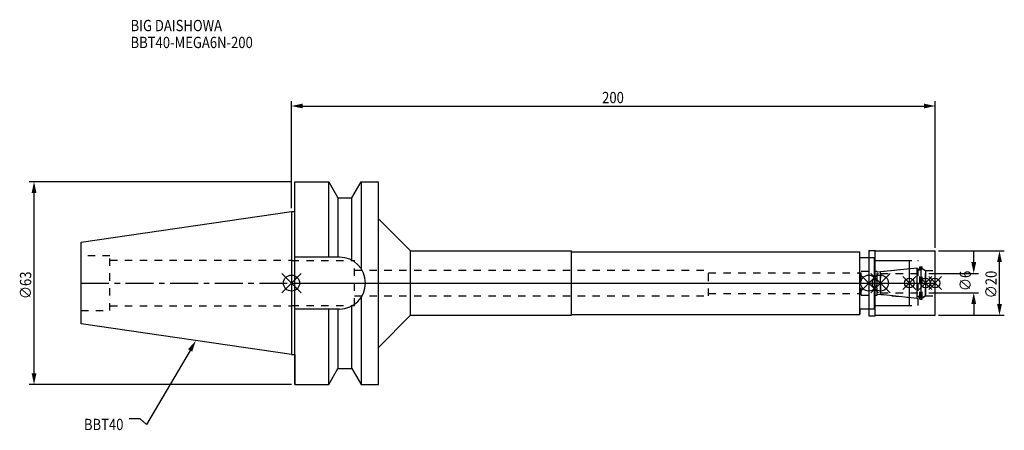
# Model space of a CAD drawing. Extents: x -84 to 222, y -46 to 82.
import ezdxf

# ---------------------------------------------------------------- set-up
doc = ezdxf.new("R2010")
doc.units = 0
doc.header["$LTSCALE"] = 23.1
doc.header["$PDMODE"] = 3
doc.header["$PDSIZE"] = 8
doc.linetypes.add('CENTER', pattern=[0.6, 0.375, -0.075, 0.075, -0.075])
doc.linetypes.add('DASHED', pattern=[0.2, 0.1, -0.1])
doc.layers.get('0').update_dxf_attribs({"linetype": 'CONTINUOUS'})
doc.layers.get('DEFPOINTS').update_dxf_attribs({"linetype": 'CONTINUOUS'})
for name, color, linetype in [('1', 4, 'CONTINUOUS'), ('2', 7, 'CONTINUOUS'), ('3', 1, 'DASHED'), ('4', 2, 'CENTER'), ('6', 5, 'CONTINUOUS'), ('NOCUT', 7, 'CONTINUOUS'), ('SK1', 4, 'CONTINUOUS'), ('SK3', 1, 'DASHED'), ('SK4', 2, 'CENTER')]:
    doc.layers.add(name, color=color, linetype=linetype)
doc.styles.get("Standard").update_dxf_attribs({"font": 'txt', "width": 0.85})
doc.dimstyles.get("Standard").update_dxf_attribs({"dimtxt": 3.5, "dimasz": 3.5, "dimexe": 1.5, "dimexo": 1, "dimtad": 1, "dimblk": '_FILLED', "dimblk1": '_FILLED', "dimblk2": '_FILLED', "dimcen": 0.09, "dimazin": 3, "dimtol": 1, "dimtp": 0.01, "dimtm": 0.01, "dimtfac": 1, "dimtofl": 0, "dimtmove": 0, "dimatfit": 3})

# ---------------------------------------------------------------- blocks, each defined once
blk = doc.blocks.new('_FILLED')
at = {"color": 0, "linetype": 'BYBLOCK'}
blk.add_solid([(0, 0), (-1, 0.214), (-1, -0.214)], dxfattribs=at)
blk = doc.blocks.new('*U13')
at = {"layer": '2', "color": 0, "width": 0.85}
blk.add_text('200', height=3.5, dxfattribs=at).set_placement((96.53, 55.88))
blk = doc.blocks.new('*D1')
at = {"layer": '2', "color": 0}
for p, q in [((0, 23.225), (0, 56.5)), ((200, 11), (200, 56.5)), ((3.5, 55), (196.5, 55))]:
    blk.add_line(p, q, dxfattribs=at)
at = {"layer": 'DEFPOINTS', "color": 0}
for p in [(200, 55), (0, 22.225), (200, 10)]:
    blk.add_point(p, dxfattribs=at)
blk.add_blockref('*U13', (0, 0))
at = {"layer": '2', "color": 0, "xscale": 3.5, "yscale": 3.5, "zscale": 3.5, "rotation": 180}
blk.add_blockref('_FILLED', (0, 55), dxfattribs=at)
at = {"layer": '2', "color": 0, "xscale": 3.5, "yscale": 3.5, "zscale": 3.5}
blk.add_blockref('_FILLED', (200, 55), dxfattribs=at)
blk = doc.blocks.new('*U12')
at = {"layer": '2', "color": 0, "width": 0.85}
blk.add_text('∅63', height=3.5, rotation=90, dxfattribs=at).set_placement((-80.88, -4.97))
blk = doc.blocks.new('*D2')
at = {"layer": '2', "color": 0}
for p, q in [((0, 31.5), (-81.5, 31.5)), ((-80, -28), (-80, 28)), ((0, -31.5), (-81.5, -31.5))]:
    blk.add_line(p, q, dxfattribs=at)
at = {"layer": 'DEFPOINTS', "color": 0}
for p in [(-80, 31.5), (1, 31.5), (1, -31.5)]:
    blk.add_point(p, dxfattribs=at)
blk.add_blockref('*U12', (0, 0))
at = {"layer": '2', "color": 0, "xscale": 3.5, "yscale": 3.5, "zscale": 3.5}
for p, rotation in [((-80, 31.5), 90), ((-80, -31.5), 270)]:
    blk.add_blockref('_FILLED', p, dxfattribs=dict(at, rotation=rotation))
blk = doc.blocks.new('*U11')
at = {"layer": '2', "color": 0, "width": 0.85}
blk.add_text('∅6', height=3.5, rotation=90, dxfattribs=at).set_placement((211.12, -2.48))
blk = doc.blocks.new('*D3')
at = {"layer": '2', "color": 0}
for p, q in [((212, 6.5), (212, 10)), ((198, 3), (213.5, 3)), ((198, -3), (213.5, -3)), ((212, -6.5), (212, -10))]:
    blk.add_line(p, q, dxfattribs=at)
at = {"layer": 'DEFPOINTS', "color": 0}
for p in [(197, 3), (212, 3), (197, -3)]:
    blk.add_point(p, dxfattribs=at)
blk.add_blockref('*U11', (0, 0))
at = {"layer": '2', "color": 0, "xscale": 3.5, "yscale": 3.5, "zscale": 3.5}
for p, rotation in [((212, 3), 270), ((212, -3), 90)]:
    blk.add_blockref('_FILLED', p, dxfattribs=dict(at, rotation=rotation))
blk = doc.blocks.new('*U10')
at = {"layer": '2', "color": 0, "width": 0.85}
blk.add_text('∅20', height=3.5, rotation=90, dxfattribs=at).set_placement((219.125, -4.71875))
blk = doc.blocks.new('*D4')
at = {"layer": '2', "color": 0}
for p, q in [((201, 10), (221.5, 10)), ((220, -6.5), (220, 6.5)), ((201, -10), (221.5, -10))]:
    blk.add_line(p, q, dxfattribs=at)
at = {"layer": 'DEFPOINTS', "color": 0}
for p in [(200, 10), (220, 10), (200, -10)]:
    blk.add_point(p, dxfattribs=at)
blk.add_blockref('*U10', (0, 0))
at = {"layer": '2', "color": 0, "xscale": 3.5, "yscale": 3.5, "zscale": 3.5}
for p, rotation in [((220, 10), 90), ((220, -10), 270)]:
    blk.add_blockref('_FILLED', p, dxfattribs=dict(at, rotation=rotation))
blk = doc.blocks.new('*U7')
at = {"layer": '6', "width": 0.85}
for s, p in [('BIG DAISHOWA', (-50, 78.25)), ('BBT40-MEGA6N-200', (-50, 73))]:
    blk.add_text(s, height=3.5, dxfattribs=at).set_placement(p)
blk = doc.blocks.new('*U8')
at = {"layer": '6'}
blk.add_lwpolyline([(-31.5, -20.9), (-45.1, -43.91), (-46.98, -42.16), (-50.48, -42.16)], dxfattribs=at)
at = {"layer": '6', "xscale": 3.5, "yscale": 3.5, "zscale": 3.5, "rotation": 59.41183140385938}
blk.add_blockref('_FILLED', (-29.72, -17.89), dxfattribs=at)
blk = doc.blocks.new('*U9')
at = {"layer": '6', "width": 0.85}
blk.add_text('BBT40', height=3.5, dxfattribs=at).set_placement((-64.49, -45.66))

msp = doc.modelspace()

# ---------------------------------------------------------------- linework, layer by layer
for p, q in [((3, 3), (-3, -3)), ((-3, 3), (3, -3)), ((182.4, 3), (176.4, -3)), ((176.4, 3), (182.4, -3)), ((180, -3), (186, 3)), ((186, -3), (180, 3)), ((194, 2), (190, -2)), ((194, -2), (190, 2)), ((199, 2), (195, -2)), ((199, -2), (195, 2)), ((202, 2), (198, -2)), ((198, 2), (202, -2))]:
    msp.add_line(p, q)
for centre, radius in [((0, 0), 2.5), ((179.4, 0), 2.5), ((183, 0), 2.5), ((192, 0), 1.5), ((197, 0), 1.5), ((200, 0), 1.5)]:
    msp.add_circle(centre, radius)
at = {"layer": '1'}
for p, q in [((1, -31.5), (1, 31.5)), ((1, 31.5), (11.566, 31.5)), ((11.566, 8.05), (11.566, 31.5)), ((11.566, 31.5), (14.452, 26.5)), ((18.748, 26.5), (21.634, 31.5)), ((21.634, 31.5), (21.634, 4.486)), ((21.634, 31.5), (27, 31.5)), ((27, -31.5), (27, 31.5)), ((14.452, 26.5), (14.452, 8.05)), ((14.452, 26.5), (18.748, 26.5)), ((18.748, 7.098), (18.748, 26.5)), ((0, 22.225), (1, 22.225)), ((27, 20), (37, 10)), ((37, -10), (37, 10)), ((37, 10), (87, 10)), ((87, -10), (87, 10)), ((87, 9.75), (176.6, 9.75)), ((176.6, -9.75), (176.6, 9.75)), ((179.4, 10.15), (181.35, 10.15)), ((179.4, 10.15), (179.4, -10.15)), ((181.35, 10.15), (181.5, 10)), ((181.35, -10.15), (181.35, 10.15)), ((181.5, 10), (200, 10)), ((200, -10), (200, 10)), ((14.95, 8.05), (1, 8.05)), ((176.6, 8), (181.2, 8)), ((181.2, -8), (181.2, 8)), ((181.2, 7), (192, 7)), ((192, -7), (192, 7)), ((21.634, -4.486), (21.634, -31.5)), ((14.95, -8.05), (1, -8.05)), ((11.566, -31.5), (11.566, -8.05)), ((14.452, -8.05), (14.452, -26.5)), ((18.748, -26.5), (18.748, -7.098)), ((176.6, -8), (181.2, -8)), ((181.2, -7), (192, -7)), ((27, -20), (37, -10)), ((37, -10), (87, -10)), ((87, -9.75), (176.6, -9.75)), ((179.4, -10.15), (181.35, -10.15)), ((181.35, -10.15), (181.5, -10)), ((181.5, -10), (200, -10)), ((0, -22.225), (1, -22.225)), ((11.566, -31.5), (14.452, -26.5)), ((14.452, -26.5), (18.748, -26.5)), ((18.748, -26.5), (21.634, -31.5)), ((1, -31.5), (11.566, -31.5)), ((21.634, -31.5), (27, -31.5))]:
    msp.add_line(p, q, dxfattribs=at)
msp.add_arc((14.95, 0), 8.05, 270, 90, dxfattribs=at)
at = {"layer": '3'}
for p, q in [((0, 7.1), (0, 7)), ((0, 7), (19.6, 7)), ((19.6, -7), (19.6, 7)), ((179.4, 8), (181.2, 8)), ((181.2, -8), (181.2, 8)), ((181.2, 7), (194.7, 7)), ((194.7, -7), (194.7, 7)), ((19.6, 4), (129.6, 4)), ((129.6, -4), (129.6, 4)), ((129.6, 3.2), (177, 3.2)), ((177, 3.75), (182, 3.75)), ((177, -3.75), (177, 3.75)), ((182, 3.449), (192, 4.5)), ((182, -3.75), (182, 3.75)), ((194.7, 4.25), (195.2, 4.25)), ((195.2, 5), (196, 5)), ((195.2, -5), (195.2, 5)), ((196, -5), (196, 5)), ((196, 4.527), (197, 3.95)), ((197, 3.95), (200, 3.95)), ((197, -3.95), (197, 3.95)), ((19.6, -4), (129.6, -4)), ((129.6, -3.2), (177, -3.2)), ((177, -3.75), (182, -3.75)), ((182, -3.449), (192, -4.5)), ((194.7, -4.25), (195.2, -4.25)), ((195.2, -5), (196, -5)), ((196, -4.527), (197, -3.95)), ((197, -3.95), (200, -3.95)), ((0, -7.1), (0, -7)), ((0, -7), (19.6, -7)), ((179.4, -8), (181.2, -8)), ((181.2, -7), (194.7, -7))]:
    msp.add_line(p, q, dxfattribs=at)
at = {"layer": '4'}
msp.add_line((0, 0), (200, 0), dxfattribs=at)
at = {"layer": 'NOCUT'}
for p, q in [((0, 0), (0, -22.225)), ((0, 0), (200, 0)), ((179.4, 0), (179.4, -10.15)), ((183, -3.554), (183, 0)), ((192, -7), (192, 0)), ((197, 0), (197, -3.95)), ((200, -10), (200, 0)), ((194.379, -4.75), (183, -3.554)), ((194.379, -4.1), (195.7, -4.1)), ((194.379, -4.75), (194.379, -4.1)), ((197, -3.95), (195.7, -4.701)), ((195.7, -4.701), (195.7, -4.1)), ((176.6, -8), (181.2, -8)), ((176.6, -8), (176.6, -9.75)), ((181.2, -7), (192, -7)), ((181.2, -8), (181.2, -7)), ((27, -20), (37, -10)), ((37, -10), (87, -10)), ((87, -9.75), (176.6, -9.75)), ((87, -10), (87, -9.75)), ((179.4, -10.15), (181.35, -10.15)), ((181.35, -10.15), (181.5, -10)), ((181.5, -10), (200, -10)), ((27, -31.5), (27, -20)), ((0, -22.225), (1, -22.225)), ((1, -22.225), (1, -31.5)), ((11.566, -31.5), (14.452, -26.5)), ((14.452, -26.5), (18.748, -26.5)), ((18.748, -26.5), (21.634, -31.5)), ((1, -31.5), (11.566, -31.5)), ((21.634, -31.5), (27, -31.5))]:
    msp.add_line(p, q, dxfattribs=at)
at = {"layer": 'SK1'}
for p, q in [((-65.4, 12.688), (0, 22.225)), ((0, 22.225), (0, -22.225)), ((-65.4, -12.688), (-65.4, 12.688)), ((183, 3.554), (194.379, 4.75)), ((183, -3.554), (183, 3.554)), ((194.379, -4.75), (194.379, 4.75)), ((194.379, 4.1), (195.7, 4.1)), ((195.7, 4.701), (197, 3.95)), ((195.7, -4.701), (195.7, 4.701)), ((197, 3.95), (197, -3.95)), ((194.379, -4.75), (183, -3.554)), ((194.379, -4.1), (195.7, -4.1)), ((197, -3.95), (195.7, -4.701)), ((0, -22.225), (-65.4, -12.688))]:
    msp.add_line(p, q, dxfattribs=at)
at = {"layer": 'SK3'}
for p, q in [((-56.4, 8.5), (-65.4, 8.5)), ((-56.4, -8.5), (-56.4, 8.5)), ((-56.4, 7.1), (0, 7.1)), ((183.1, 3.1), (183, 3.1)), ((183.1, -3.1), (183.1, 3.1)), ((183.1, 3), (197, 3)), ((183.1, -3), (197, -3)), ((183, -3.1), (183.1, -3.1)), ((-65.4, -8.5), (-56.4, -8.5)), ((-56.4, -7.1), (0, -7.1))]:
    msp.add_line(p, q, dxfattribs=at)
at = {"layer": 'SK4'}
for p, q in [((-65.4, 0), (0, 0)), ((183, 0), (197, 0))]:
    msp.add_line(p, q, dxfattribs=at)

# ---------------------------------------------------------------- block references
for name in ['*U7', '*U8', '*U9']:
    msp.add_blockref(name, (0, 0))

# ---------------------------------------------------------------- dimensions: what is measured, and where the dimension line sits
at = {"layer": '2'}
dim = msp.add_linear_dim(base=(200, 55), p1=(0, 22.225), p2=(200, 10), dimstyle='Standard', dxfattribs=at)
dim.commit()
dim.dimension.update_dxf_attribs({"geometry": '*D1', "text_midpoint": (100, 55), "dimtype": 128})
for base, p1, p2, picture, middle in [((-80, 31.5), (1, -31.5), (1, 31.5), '*D2', (-80, -1)), ((212, 3), (197, -3), (197, 3), '*D3', (212, 0)), ((220, 10), (200, -10), (200, 10), '*D4', (220, -1))]:
    dim = msp.add_linear_dim(base=base, p1=p1, p2=p2, angle=90, text='%%c<>', dimstyle='Standard', dxfattribs=at)
    dim.commit()
    dim.dimension.update_dxf_attribs({"geometry": picture, "text_midpoint": middle, "dimtype": 128})

doc.saveas('drawing.dxf')
